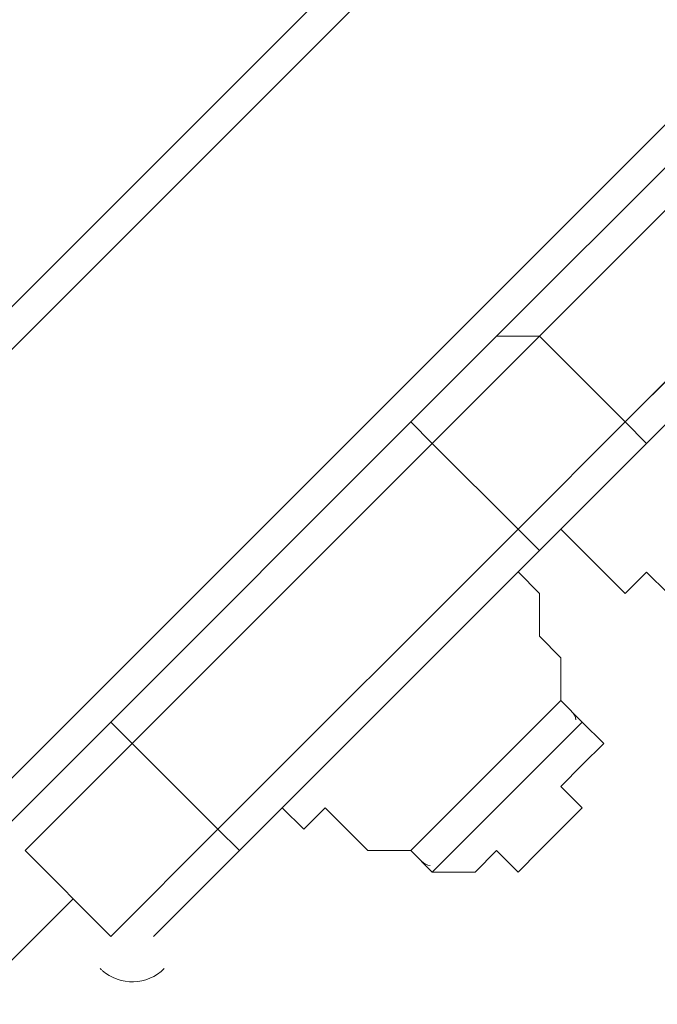
# Model space of a CAD drawing. Units: millimetres. Extents: x -1428 to 8546, y -10924 to 1644.
# Drawn here: x 3718 to 3785, y -6038 to -5935 of the extents above; entities that cross this region are included whole.
import ezdxf

# ---------------------------------------------------------------- set-up
doc = ezdxf.new("R2010")
doc.units = ezdxf.units.MM
doc.header["$MEASUREMENT"] = 0
doc.layers.add('Work Layer', color=7, linetype='Continuous', lineweight=0)

msp = doc.modelspace()

# ---------------------------------------------------------------- linework, layer by layer
at = {"layer": 'Work Layer', "color": 7, "lineweight": 9}
for p, q in [((4036.18, -5650.13), (3650.27, -6036.05)), ((3651.14, -6080.08), (4058.64, -5672.59)), ((3824.1, -5911.61), (3767.97, -5967.74)), ((3772.46, -5967.74), (3824.1, -5916.1)), ((3781.44, -5981.21), (3837.57, -5925.08)), ((3833.08, -5925.08), (3781.44, -5976.72)), ((3758.99, -5976.72), (3767.97, -5967.74)), ((3761.24, -5978.96), (3772.46, -5967.74)), ((3772.46, -5967.74), (3772.46, -5967.74)), ((3772.46, -5967.74), (3781.44, -5976.72)), ((3758.99, -5976.72), (3727.56, -6008.15)), ((3761.24, -5978.96), (3758.99, -5976.72)), ((3770.22, -5987.94), (3781.44, -5976.72)), ((3781.44, -5976.72), (3781.44, -5976.72)), ((3729.81, -6010.4), (3761.24, -5978.96)), ((3761.24, -5978.96), (3761.24, -5978.96)), ((3761.24, -5978.96), (3770.22, -5987.94)), ((3772.46, -5990.19), (3781.44, -5981.21)), ((3770.22, -5987.94), (3738.79, -6019.38)), ((3772.46, -5990.19), (3770.22, -5987.94)), ((3770.22, -5987.94), (3770.22, -5987.94)), ((3741.03, -6021.62), (3772.46, -5990.19)), ((3758.99, -6021.62), (3774.71, -6005.91)), ((3774.71, -6005.91), (3776.95, -6008.15)), ((3718.58, -6017.13), (3727.56, -6008.15)), ((3729.81, -6010.4), (3727.56, -6008.15)), ((3761.24, -6023.87), (3776.95, -6008.15)), ((3761.24, -6023.87), (3776.95, -6008.15)), ((3718.58, -6021.62), (3729.81, -6010.4)), ((3729.81, -6010.4), (3729.81, -6010.4)), ((3729.81, -6010.4), (3738.79, -6019.38)), ((3718.58, -6017.13), (3651.18, -6084.53)), ((3727.56, -6030.6), (3738.79, -6019.38)), ((3741.03, -6021.62), (3738.79, -6019.38)), ((3738.79, -6019.38), (3738.79, -6019.38)), ((3772.46, -6021.62), (3774.71, -6019.38)), ((3732.05, -6030.6), (3741.03, -6021.62)), ((3758.99, -6021.62), (3761.24, -6023.87)), ((3723.63, -6026.66), (3651.27, -6099.02)), ((3726.44, -6033.97), (3726.58, -6034.11))]:
    msp.add_line(p, q, dxfattribs=at)
for points in [[(4033.94, -5647.89), (3651.27, -6030.56), (3651.72, -6034.6)], [(3718.58, -6021.62), (3729.81, -6010.4), (3761.24, -5978.96), (3772.46, -5967.74), (3824.1, -5916.1)], [(3718.58, -6021.62), (3729.81, -6010.4), (3761.24, -5978.96), (3772.46, -5967.74), (3824.1, -5916.1)], [(3718.58, -6021.62), (3727.56, -6030.6), (3738.79, -6019.38), (3770.22, -5987.94), (3781.44, -5976.72), (3833.08, -5925.08)], [(3727.56, -6030.6), (3738.79, -6019.38), (3770.22, -5987.94), (3781.44, -5976.72), (3833.08, -5925.08)], [(3767.97, -5967.74), (3767.97, -5967.74), (3772.46, -5967.74)], [(3781.44, -5976.72), (3783.69, -5978.96), (3781.44, -5981.21)], [(3785.93, -5994.68), (3783.69, -5992.44), (3781.44, -5994.68), (3779.2, -5992.44), (3776.95, -5990.19), (3774.71, -5987.94)], [(3774.71, -6005.91), (3774.71, -6001.42), (3772.46, -5999.17), (3772.46, -5994.68), (3770.22, -5992.43)], [(3774.71, -6019.38), (3774.71, -6019.38), (3776.95, -6017.13), (3774.71, -6014.89), (3776.95, -6012.64), (3779.2, -6010.4), (3776.95, -6008.15)], [(3758.99, -6021.62), (3754.5, -6021.62), (3752.26, -6019.38), (3750.01, -6017.13), (3747.77, -6019.38), (3745.52, -6017.13)], [(3772.46, -6021.62), (3772.46, -6021.62), (3770.22, -6023.87), (3767.97, -6021.62), (3765.73, -6023.87), (3761.24, -6023.87)]]:
    msp.add_lwpolyline(points, dxfattribs=at)
at = {"layer": 'Work Layer', "color": 1, "lineweight": 9}
msp.add_open_spline([(6635.55, -113.07), (6635.55, -113.07), (6412.48, 110), (6412.48, 110), (6093.19, 429.28), (5660.58, 607.92), (5210.45, 607.92), (5193.53, 607.92), (5176.58, 607.68), (5159.63, 607.16), (4691.38, 593.18), (4249.61, 386.57), (3938.69, 36.12), (3938.69, 36.12), (3763.82, -160.99), (3763.82, -160.99), (3697.33, -235.95), (3637.56, -316.67), (3585.26, -402.18), (3585.26, -402.18), (3385.24, -729.2), (3385.24, -729.2), (3337.21, -807.74), (3295.63, -890.02), (3260.94, -975.29), (3260.94, -975.29), (3114.9, -1334.06), (3114.9, -1334.06), (3080.76, -1417.93), (3053.37, -1504.4), (3033.01, -1592.63), (3033.01, -1592.63), (2989.77, -1779.95), (2989.77, -1779.95), (2903.49, -1764.52), (2814.82, -1756.02), (2724.11, -1756.02), (2724.11, -1756.02), (2644.73, -1756.02), (2644.73, -1756.02), (2616.54, -1756.02), (2588.46, -1757.02), (2560.46, -1758.59), (2502.06, -1704.55), (2439.91, -1654.49), (2374.19, -1609.2), (2075.62, -1175.84), (1576.19, -891.06), (1011.31, -891.06), (99.18, -891.06), (-642.87, -1633.11), (-642.87, -2545.22), (-642.87, -3110.11), (-358.09, -3609.55), (75.28, -3908.11), (119.96, -3972.96), (169.09, -4034.49), (222.31, -4092.22), (220.69, -4120.77), (219.68, -4149.49), (219.68, -4178.45), (219.68, -4178.45), (219.68, -5169.04), (219.68, -5169.04), (219.68, -5343.59), (250.23, -5514.99), (308.17, -5676.23), (308.17, -5677.03), (308.11, -5677.82), (308.11, -5678.62), (308.11, -6076.46), (466.16, -6458), (747.47, -6739.29), (747.47, -6739.29), (1085.62, -7077.43), (1085.62, -7077.43), (1104.92, -7096.73), (1124.67, -7115.29), (1144.74, -7133.31), (1144.74, -7133.31), (1144.74, -8225.27), (1144.74, -8225.27), (1144.74, -8669.45), (1337.95, -9068.36), (1644.72, -9343.01), (1644.72, -9343.01), (1644.72, -9921.35), (1644.72, -9921.35), (1644.72, -10473.63), (2092.45, -10921.36), (2644.73, -10921.36), (2644.73, -10921.36), (3646.44, -10921.36), (3646.44, -10921.36), (4198.73, -10921.36), (4646.45, -10473.63), (4646.45, -9921.35), (4646.45, -9921.35), (4646.45, -9343.01), (4646.45, -9343.01), (4953.23, -9068.36), (5146.44, -8669.45), (5146.44, -8225.27), (5146.44, -8225.27), (5146.44, -6726.91), (5146.44, -6726.91), (5146.44, -6726.91), (5633.03, -6239.24), (5633.03, -6239.24), (5633.11, -6239.16), (5633.19, -6239.07), (5633.28, -6238.99), (5633.28, -6238.99), (5634.33, -6237.93), (5634.33, -6237.93), (5638.38, -6233.87), (5642.15, -6229.59), (5646.15, -6225.48), (5659.05, -6212.25), (5671.91, -6198.98), (5684.32, -6185.29), (5689.36, -6179.73), (5694.08, -6173.94), (5699.02, -6168.32), (5710.3, -6155.49), (5721.59, -6142.67), (5732.43, -6129.45), (5736.39, -6124.62), (5740.1, -6119.62), (5743.99, -6114.75), (5755.51, -6100.35), (5766.95, -6085.9), (5777.95, -6071.07), (5780.46, -6067.69), (5782.79, -6064.19), (5785.27, -6060.78), (5797.39, -6044.16), (5809.29, -6027.37), (5820.73, -6010.24), (5821.66, -6008.84), (5822.52, -6007.4), (5823.45, -6006), (5954.93, -5807.63), (6040.6, -5576.31), (6065.11, -5326.94), (6065.51, -5322.85), (6065.67, -5318.71), (6066.04, -5314.62), (6067.87, -5294.33), (6069.57, -5274.02), (6070.58, -5253.51), (6071.83, -5228.57), (6072.48, -5203.55), (6072.48, -5178.46), (6072.48, -5178.46), (6072.48, -5107.63), (6072.48, -5107.63), (6072.48, -5107.63), (6072.48, -4178.45), (6072.48, -4178.45), (6072.48, -4161.96), (6071.77, -4145.63), (6071.24, -4129.27), (6071.24, -4129.27), (6195.78, -3895.75), (6195.78, -3895.75), (6229.2, -3833.13), (6258.62, -3768.48), (6283.94, -3702.2), (6283.94, -3702.2), (6417.3, -3352.95), (6417.3, -3352.95), (6443.55, -3284.16), (6465.32, -3213.74), (6482.48, -3142.11), (6482.48, -3142.11), (6571.98, -2768.08), (6571.98, -2768.08), (6571.98, -2768.08), (6616.39, -2581.2), (6616.39, -2581.2), (6616.39, -2581.2), (6636.79, -2532.25), (6636.79, -2532.25), (6636.79, -2532.25), (6661.9, -2492.06), (6661.9, -2492.06), (6661.9, -2492.06), (6704.9, -2443.62), (6704.9, -2443.62), (7302.07, -1770.79), (7271.65, -749.2), (6635.55, -113.07)], degree=3, knots=[0, 0, 0, 0, 1, 1, 1, 2, 2, 2, 3, 3, 3, 4, 4, 4, 5, 5, 5, 6, 6, 6, 7, 7, 7, 8, 8, 8, 9, 9, 9, 10, 10, 10, 11, 11, 11, 12, 12, 12, 13, 13, 13, 14, 14, 14, 15, 15, 15, 16, 16, 16, 17, 17, 17, 18, 18, 18, 19, 19, 19, 20, 20, 20, 21, 21, 21, 22, 22, 22, 23, 23, 23, 24, 24, 24, 25, 25, 25, 26, 26, 26, 27, 27, 27, 28, 28, 28, 29, 29, 29, 30, 30, 30, 31, 31, 31, 32, 32, 32, 33, 33, 33, 34, 34, 34, 35, 35, 35, 36, 36, 36, 37, 37, 37, 38, 38, 38, 39, 39, 39, 40, 40, 40, 41, 41, 41, 42, 42, 42, 43, 43, 43, 44, 44, 44, 45, 45, 45, 46, 46, 46, 47, 47, 47, 48, 48, 48, 49, 49, 49, 50, 50, 50, 51, 51, 51, 52, 52, 52, 53, 53, 53, 54, 54, 54, 55, 55, 55, 56, 56, 56, 57, 57, 57, 58, 58, 58, 59, 59, 59, 60, 60, 60, 61, 61, 61, 62, 62, 62, 63, 63, 63, 64, 64, 64, 64], dxfattribs=at)
at = {"layer": 'Work Layer', "color": 253, "lineweight": 9}
for points in [[(6072.48, -5178.46), (6072.48, -5178.46), (6072.48, -5107.63), (6072.48, -5107.63), (6072.48, -5044.16), (6068.44, -4981.65), (6060.75, -4920.28), (6060.75, -4920.28), (1641.13, -9339.9), (1641.13, -9339.9), (1768.04, -9454.24), (1914.62, -9547.06), (2075.13, -9613.01), (2075.13, -9613.01), (5972.54, -5715.6), (5972.54, -5715.6), (6037.72, -5545.71), (6072.48, -5363.93), (6072.48, -5178.46)], [(4179.81, -5615.95), (4164.76, -5616.35), (4149.67, -5616.55), (4134.65, -5616.55), (4080.23, -5616.55), (4026.09, -5613.82), (3972.36, -5608.66), (3972.36, -5608.66), (1158.11, -8422.92), (1158.11, -8422.92), (1183.24, -8613.68), (1244.02, -8793.11), (1333.84, -8954.29), (1333.84, -8954.29), (4813.58, -5474.55), (4813.58, -5474.55), (4615.28, -5560.96), (4400.51, -5610.1), (4179.81, -5615.95)]]:
    msp.add_open_spline(points, degree=3, knots=[0, 0, 0, 0, 1, 1, 1, 2, 2, 2, 3, 3, 3, 4, 4, 4, 5, 5, 5, 6, 6, 6, 6], dxfattribs=at)
at = {"layer": 'Work Layer', "color": 7, "lineweight": 9}
for points in [[(3776.28, -6007.93), (3776.23, -6007.59), (3776.08, -6007.27), (3775.83, -6007.03)], [(3760.11, -6022.74), (3760.36, -6022.99), (3760.68, -6023.15), (3761.02, -6023.19)], [(3726.66, -6034.17), (3728.54, -6035.84), (3731.39, -6035.75), (3733.17, -6033.97)]]:
    msp.add_open_spline(points, degree=3, dxfattribs=at)

doc.saveas('drawing.dxf')
